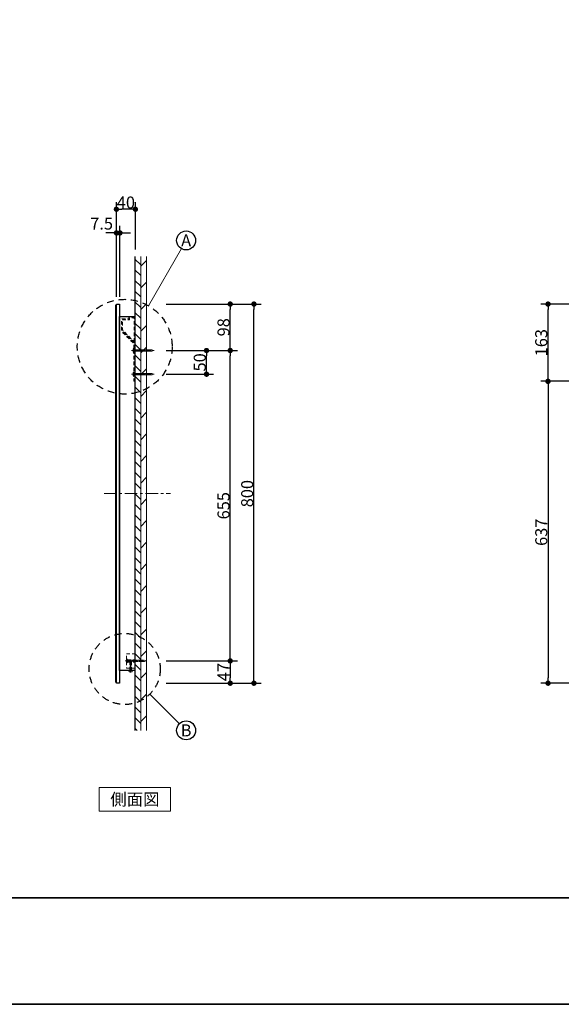
# Model space of a CAD drawing. Units: millimetres. Extents: x -3206 to 5888, y -2284 to 2284.
# Drawn here: x -593 to 549, y -2078 to 0 of the extents above; entities that cross this region are included whole.
import ezdxf

# ---------------------------------------------------------------- set-up
doc = ezdxf.new("R2010")
doc.units = ezdxf.units.MM
doc.header["$LTSCALE"] = 15
doc.header["$PDMODE"] = 1
doc.header["$PDSIZE"] = -2
for name, pattern in [('ラインタイプ-1', [0.8, 0.5, -0.3]), ('ラインタイプ-2', [1.7, 1, -0.7]), ('ラインタイプ-3', [2.91, 1.76, -0.4, 0.35, -0.4])]:
    doc.linetypes.add(name, pattern=pattern)
for name, color, linetype, lineweight in [('1図面枠', 7, 'Continuous', 15), ('2寸法-1', 7, 'Continuous', 15), ('2寸法-2', 7, 'Continuous', 15), ('2寸法-3', 7, 'Continuous', 15), ('3一般', 7, 'Continuous', 15)]:
    doc.layers.add(name, color=color, linetype=linetype, lineweight=lineweight)
doc.styles.add('MS PGothic', font='MS PGothic.ttf', dxfattribs={"bigfont": 'MS PGothic'})
doc.styles.get("Standard").update_dxf_attribs({"font": 'txt', "bigfont": 'BIGFONT.SHX'})
doc.dimstyles.new('SANWA-1', dxfattribs={"dimtxt": 25.369683, "dimasz": 11.255127, "dimexe": 15, "dimexo": 15, "dimgap": 1.5, "dimtad": 1, "dimdec": 8, "dimdsep": 46, "dimtxsty": 'MS PGothic', "dimblk": 'DOT', "dimblk1": 'DOT', "dimblk2": 'DOT', "dimcen": 0, "dimazin": 0, "dimtfac": 0.8, "dimtdec": 8, "dimtix": 1, "dimtmove": 0, "dimatfit": 0, "dimldrblk": 'DOT', "dimfxl": 0, "dimfrac": 2, "dimtolj": 1, "dimarcsym": 0})

# ---------------------------------------------------------------- blocks, each defined once
blk = doc.blocks.new('グループ-33')
at = {"layer": '3一般', "color": 7, "linetype": 'ラインタイプ-3', "lineweight": 15}
blk.add_line((-357, -698), (-309.5, -698), dxfattribs=at)
at = {"layer": '3一般', "color": 7, "linetype": 'Continuous', "lineweight": 15}
for p, q in [((-352.5, -693.3), (-352.5, -702.7)), ((-352.5, -693.3), (-352, -693.3)), ((-352.5, -702.7), (-352, -702.7)), ((-352, -693.3), (-352, -702.7)), ((-352, -696.5), (-314.6, -696.5)), ((-352, -699.5), (-314.6, -699.5)), ((-348.7, -700), (-350.1, -696)), ((-346.1, -700), (-347.5, -696)), ((-343.6, -700), (-344.9, -696)), ((-341, -700), (-342.4, -696)), ((-338.5, -700), (-339.8, -696)), ((-335.9, -700), (-337.3, -696)), ((-333.4, -700), (-334.7, -696)), ((-330.8, -700), (-332.2, -696)), ((-328.2, -700), (-329.6, -696)), ((-325.7, -700), (-327.1, -696)), ((-323.1, -700), (-324.5, -696)), ((-320.6, -700), (-321.9, -696)), ((-318, -700), (-319.4, -696)), ((-315.5, -700), (-316.8, -696)), ((-312, -698), (-314.6, -696.5)), ((-312, -698), (-314.6, -699.5))]:
    blk.add_line(p, q, dxfattribs=at)
blk.add_arc((-348, -698), 6.52, 133.8974, 226.1026, dxfattribs=at)
blk = doc.blocks.new('グループ-34')
at = {"layer": '3一般', "color": 7, "linetype": 'ラインタイプ-1', "lineweight": 15, "flags": 128}
blk.add_lwpolyline([(-350, -628.5, 0.414214), (-351, -627.5), (-361.6, -627.5, 0.414214), (-362.6, -628.5), (-362.6, -631.5), (-377, -631.5, 0.414214), (-378, -632.5), (-378, -655), (-351.7, -681.3, 0.668179), (-350, -680.6)], format="xyb", close=True, dxfattribs=at)
blk.add_lwpolyline([(-351.5, -679.4), (-351.5, -629), (-361.1, -629), (-361.1, -633), (-376.5, -633), (-376.5, -654.4)], close=True, dxfattribs=at)
blk.add_lwpolyline([(-352, -763), (-350, -763), (-350, -683), (-375, -658), (-376.4, -659.4), (-352, -683.8), (-352, -697.5), (-351.5, -698), (-352, -698.5), (-352, -747.5), (-351.5, -748), (-352, -748.5), (-352, -762.8)], dxfattribs=at)
blk = doc.blocks.new('グループ-35')
at = {"layer": '3一般', "color": 7, "linetype": 'ラインタイプ-1', "lineweight": 15}
for p, q in [((-357, -1354.9), (-361, -1356.2)), ((-357, -1357.4), (-361, -1358.8)), ((-357, -1360), (-361, -1361.3)), ((-357, -1362.5), (-361, -1363.9)), ((-357, -1365.1), (-361, -1366.4)), ((-357, -1367.6), (-361, -1369)), ((-357, -1370.2), (-361, -1371.6)), ((-359, -1353.5), (-360.5, -1356.1)), ((-360.5, -1373.5), (-360.5, -1356.1)), ((-359, -1353.5), (-357.5, -1356.1)), ((-357.5, -1373.5), (-357.5, -1356.1)), ((-362.5, -1373.5), (-355.5, -1373.5)), ((-362.5, -1374), (-362.5, -1373.5)), ((-362.5, -1373.5), (-362.5, -1374.1)), ((-360.5, -1376.1), (-357.4, -1376.1)), ((-355.5, -1373.5), (-355.5, -1374.1))]:
    blk.add_line(p, q, dxfattribs=at)
at = {"layer": '3一般', "color": 7, "linetype": 'ラインタイプ-3', "lineweight": 15}
blk.add_line((-359, -1351), (-359, -1378.6), dxfattribs=at)
at = {"layer": '3一般', "color": 7, "linetype": 'ラインタイプ-1', "lineweight": 15}
for centre, start, end in [((-360.5, -1374.1), 180, 270), ((-357.5, -1374.1), 270, 0)]:
    blk.add_arc(centre, 2, start, end, dxfattribs=at)
blk = doc.blocks.new('グループ-36')
at = {"layer": '3一般', "color": 7, "linetype": 'ラインタイプ-1', "lineweight": 15}
for p, q in [((-368, -1349), (-367.5, -1349)), ((-368, -1349), (-368, -1357)), ((-367.5, -1349), (-367.5, -1357)), ((-367.5, -1349), (-365, -1351.5)), ((-368, -1357), (-367.5, -1357)), ((-367.5, -1357), (-365, -1354.5)), ((-365, -1351.5), (-330.1, -1351.5)), ((-365, -1354.5), (-365, -1351.5)), ((-365, -1354.5), (-330.1, -1354.5)), ((-361.6, -1355), (-363, -1351)), ((-359.1, -1355), (-360.4, -1351)), ((-356.5, -1355), (-357.9, -1351)), ((-354, -1355), (-355.3, -1351)), ((-351.4, -1355), (-352.8, -1351)), ((-348.9, -1355), (-350.2, -1351)), ((-346.3, -1355), (-347.7, -1351)), ((-343.7, -1355), (-345.1, -1351)), ((-341.2, -1355), (-342.6, -1351)), ((-338.6, -1355), (-340, -1351)), ((-336.1, -1355), (-337.4, -1351)), ((-333.5, -1355), (-334.9, -1351)), ((-331, -1355), (-332.3, -1351)), ((-327.5, -1353), (-330.1, -1351.5)), ((-327.5, -1353), (-330.1, -1354.5))]:
    blk.add_line(p, q, dxfattribs=at)
at = {"layer": '3一般', "color": 7, "linetype": 'ラインタイプ-3', "lineweight": 15}
blk.add_line((-370.5, -1353), (-325, -1353), dxfattribs=at)
blk = doc.blocks.new('グループ-37')
at = {"layer": '3一般', "color": 7, "linetype": 'ラインタイプ-1', "lineweight": 15}
for p, q in [((-368, -1348), (-365.5, -1350.5)), ((-368, -1358), (-365.5, -1355.5)), ((-365.5, -1350.5), (-365.5, -1355.5)), ((-365.5, -1350.5), (-350, -1350.5)), ((-365.5, -1355.5), (-350, -1355.5))]:
    blk.add_line(p, q, dxfattribs=at)
at = {"layer": '3一般', "color": 7, "linetype": 'ラインタイプ-1', "lineweight": 15, "flags": 128}
blk.add_lwpolyline([(-368, -1338), (-350, -1338), (-350, -1368), (-368, -1368)], close=True, dxfattribs=at)
blk = doc.blocks.new('グループ-38')
at = {"layer": '3一般', "color": 7, "linetype": 'Continuous', "lineweight": 15}
for p, q in [((-352.5, -743.3), (-352.5, -752.7)), ((-352.5, -743.3), (-352, -743.3)), ((-352, -743.3), (-352, -752.7)), ((-352, -746.5), (-314.6, -746.5)), ((-348.7, -750), (-350.1, -746)), ((-346.1, -750), (-347.5, -746)), ((-343.6, -750), (-344.9, -746)), ((-341, -750), (-342.4, -746)), ((-338.5, -750), (-339.8, -746)), ((-335.9, -750), (-337.3, -746)), ((-333.4, -750), (-334.7, -746)), ((-330.8, -750), (-332.2, -746)), ((-328.2, -750), (-329.6, -746)), ((-325.7, -750), (-327.1, -746)), ((-323.1, -750), (-324.5, -746)), ((-320.6, -750), (-321.9, -746)), ((-318, -750), (-319.4, -746)), ((-315.5, -750), (-316.8, -746)), ((-312, -748), (-314.6, -746.5)), ((-352.5, -752.7), (-352, -752.7)), ((-352, -749.5), (-314.6, -749.5)), ((-312, -748), (-314.6, -749.5))]:
    blk.add_line(p, q, dxfattribs=at)
at = {"layer": '3一般', "color": 7, "linetype": 'ラインタイプ-3', "lineweight": 15}
blk.add_line((-357, -748), (-309.5, -748), dxfattribs=at)
at = {"layer": '3一般', "color": 7, "linetype": 'Continuous', "lineweight": 15}
blk.add_arc((-348, -748), 6.52, 133.8974, 226.1026, dxfattribs=at)
blk = doc.blocks.new('グループ-39')
at = {"layer": '3一般', "linetype": 'Continuous', "lineweight": 15}
h = blk.add_hatch(dxfattribs=at)
h.set_pattern_fill('斜線4', style=0, pattern_type=2)
h.set_pattern_definition([(-45, (0, 0), (22.5, 4e-15), [])])
h.paths.add_polyline_path([(-350, -500), (-337.5, -500), (-337.5, -1500), (-350, -1500)])
at = {"layer": '3一般', "linetype": 'Continuous', "lineweight": 5}
h = blk.add_hatch(dxfattribs=at)
h.set_pattern_fill('斜線1', style=0, pattern_type=2)
h.set_pattern_definition([(45, (0, 0), (45.72, -1e-14), [])])
h.paths.add_polyline_path([(-325.5, -1500), (-337.5, -1500), (-337.5, -500), (-325.5, -500)])
at = {"layer": '3一般', "color": 7, "linetype": 'Continuous', "lineweight": 30}
blk.add_line((-350, -500), (-350, -1500), dxfattribs=at)
at = {"layer": '3一般', "color": 7, "linetype": 'Continuous', "lineweight": 15}
for p, q in [((-337.5, -500), (-337.5, -1500)), ((-325.5, -500), (-325.5, -1500))]:
    blk.add_line(p, q, dxfattribs=at)
blk = doc.blocks.new('グループ-40')
at = {"layer": '3一般', "color": 7, "linetype": 'ラインタイプ-3', "lineweight": 15}
blk.add_line((-415, -1000), (-275, -1000), dxfattribs=at)
at = {"layer": '3一般', "color": 7, "linetype": 'Continuous', "lineweight": 30, "flags": 128}
blk.add_lwpolyline([(-389, -1398.5), (-390, -1397.5), (-390, -602.5), (-389, -601.5)], dxfattribs=at)
for points in [[(-389, -600), (-382.5, -600), (-382.5, -1400), (-389, -1400)], [(-382.5, -626.5), (-350, -626.5), (-350, -1373.5), (-382.5, -1373.5)]]:
    blk.add_lwpolyline(points, close=True, dxfattribs=at)
at = {"layer": '3一般', "color": 7}
for name in ['グループ-39', 'グループ-34', 'グループ-33', 'グループ-38', 'グループ-36', 'グループ-37', 'グループ-35']:
    blk.add_blockref(name, (0, 0), dxfattribs=at)
blk = doc.blocks.new('_Dot')
at = {"color": 0, "linetype": 'ByBlock', "lineweight": -2}
blk.add_line((-0.5, 0), (-1, 0), dxfattribs=at)
at = {"color": 0, "linetype": 'ByBlock', "const_width": 0.5}
blk.add_lwpolyline([(-0.25, 0, 1), (0.25, 0, 1)], format="xyb", close=True, dxfattribs=at)
blk = doc.blocks.new('*D54')
at = {"layer": '2寸法-2', "color": 0, "linetype": 'Continuous', "lineweight": -2}
for p, q in [((-389, -585), (-389, -435)), ((-381.5, -585), (-381.5, -435)), ((-400.3, -450), (-411.5, -450)), ((-389, -450), (-381.5, -450)), ((-370.2, -450), (-359, -450))]:
    blk.add_line(p, q, dxfattribs=at)
at = {"layer": 'Defpoints', "color": 0}
for p in [(-381.5, -450), (-389, -600), (-381.5, -600)]:
    blk.add_point(p, dxfattribs=at)
at = {"layer": '2寸法-2', "color": 0, "lineweight": -2, "xscale": 11.255126953125, "yscale": 11.255126953125, "zscale": 11.255126953125}
blk.add_blockref('_Dot', (-389, -450), dxfattribs=at)
at = {"layer": '2寸法-2', "color": 0, "lineweight": -2, "xscale": 11.255126953125, "yscale": 11.255126953125, "zscale": 11.255126953125, "rotation": 180}
blk.add_blockref('_Dot', (-381.5, -450), dxfattribs=at)
at = {"layer": '2寸法-2', "color": 0, "lineweight": 15, "insert": (-420.2, -430.2), "char_height": 25.37, "attachment_point": 5, "style": 'MS PGothic'}
blk.add_mtext('\\A1;7.5', dxfattribs=at)
blk = doc.blocks.new('*D55')
at = {"layer": '2寸法-1', "color": 0, "linetype": 'Continuous', "lineweight": -2}
for p, q in [((-389, -435), (-389, -385)), ((-349, -485), (-349, -385)), ((-360.3, -400), (-377.7, -400))]:
    blk.add_line(p, q, dxfattribs=at)
at = {"layer": 'Defpoints', "color": 0}
for p in [(-389, -400), (-389, -450), (-349, -500)]:
    blk.add_point(p, dxfattribs=at)
at = {"layer": '2寸法-1', "color": 0, "lineweight": -2, "xscale": 11.255126953125, "yscale": 11.255126953125, "zscale": 11.255126953125, "rotation": 180}
blk.add_blockref('_Dot', (-389, -400), dxfattribs=at)
at = {"layer": '2寸法-1', "color": 0, "lineweight": -2, "xscale": 11.255126953125, "yscale": 11.255126953125, "zscale": 11.255126953125}
blk.add_blockref('_Dot', (-349, -400), dxfattribs=at)
at = {"layer": '2寸法-1', "color": 0, "lineweight": 15, "insert": (-369, -385.7), "char_height": 25.37, "attachment_point": 5, "style": 'MS PGothic'}
blk.add_mtext('\\A1;40', dxfattribs=at)
blk = doc.blocks.new('*D56')
at = {"layer": '2寸法-1', "color": 0, "linetype": 'Continuous', "lineweight": -2}
for p, q in [((-284, -698), (-184, -698)), ((-199, -736.7), (-199, -709.3)), ((-284, -748), (-184, -748))]:
    blk.add_line(p, q, dxfattribs=at)
at = {"layer": 'Defpoints', "color": 0}
for p in [(-299, -698), (-199, -698), (-299, -748)]:
    blk.add_point(p, dxfattribs=at)
at = {"layer": '2寸法-1', "color": 0, "lineweight": -2, "xscale": 11.255126953125, "yscale": 11.255126953125, "zscale": 11.255126953125}
for p, rotation in [((-199, -698), 90), ((-199, -748), 270)]:
    blk.add_blockref('_Dot', p, dxfattribs=dict(at, rotation=rotation))
at = {"layer": '2寸法-1', "color": 0, "lineweight": 15, "insert": (-213.3, -723), "char_height": 25.37, "attachment_point": 5, "rotation": 90, "style": 'MS PGothic'}
blk.add_mtext('\\A1;50', dxfattribs=at)
blk = doc.blocks.new('*D57')
at = {"layer": '2寸法-1', "color": 0, "linetype": 'Continuous', "lineweight": -2}
for p, q in [((-284, -600), (-134, -600)), ((-149, -686.7), (-149, -611.3)), ((-184, -698), (-134, -698))]:
    blk.add_line(p, q, dxfattribs=at)
at = {"layer": 'Defpoints', "color": 0}
for p in [(-299, -600), (-149, -600), (-199, -698)]:
    blk.add_point(p, dxfattribs=at)
at = {"layer": '2寸法-1', "color": 0, "lineweight": -2, "xscale": 11.255126953125, "yscale": 11.255126953125, "zscale": 11.255126953125}
for p, rotation in [((-149, -600), 90), ((-149, -698), 270)]:
    blk.add_blockref('_Dot', p, dxfattribs=dict(at, rotation=rotation))
at = {"layer": '2寸法-1', "color": 0, "lineweight": 15, "insert": (-163.2, -649), "char_height": 25.37, "attachment_point": 5, "rotation": 90, "style": 'MS PGothic'}
blk.add_mtext('\\A1;98', dxfattribs=at)
blk = doc.blocks.new('*D58')
at = {"layer": '2寸法-1', "color": 0, "linetype": 'Continuous', "lineweight": -2}
for p, q in [((-284, -1353), (-134, -1353)), ((-149, -1364.3), (-149, -1388.7)), ((-284, -1400), (-134, -1400))]:
    blk.add_line(p, q, dxfattribs=at)
at = {"layer": 'Defpoints', "color": 0}
for p in [(-299, -1353), (-299, -1400), (-149, -1400)]:
    blk.add_point(p, dxfattribs=at)
at = {"layer": '2寸法-1', "color": 0, "lineweight": -2, "xscale": 11.255126953125, "yscale": 11.255126953125, "zscale": 11.255126953125}
for p, rotation in [((-149, -1353), 90), ((-149, -1400), 270)]:
    blk.add_blockref('_Dot', p, dxfattribs=dict(at, rotation=rotation))
at = {"layer": '2寸法-1', "color": 0, "lineweight": 15, "insert": (-163.2, -1376.5), "char_height": 25.37, "attachment_point": 5, "rotation": 90, "style": 'MS PGothic'}
blk.add_mtext('\\A1;47', dxfattribs=at)
blk = doc.blocks.new('*D59')
at = {"layer": '2寸法-1', "color": 0, "linetype": 'Continuous', "lineweight": -2}
for p, q in [((-184, -698), (-134, -698)), ((-149, -1341.7), (-149, -709.3)), ((-284, -1353), (-134, -1353))]:
    blk.add_line(p, q, dxfattribs=at)
at = {"layer": 'Defpoints', "color": 0}
for p in [(-199, -698), (-149, -698), (-299, -1353)]:
    blk.add_point(p, dxfattribs=at)
at = {"layer": '2寸法-1', "color": 0, "lineweight": -2, "xscale": 11.255126953125, "yscale": 11.255126953125, "zscale": 11.255126953125}
for p, rotation in [((-149, -698), 90), ((-149, -1353), 270)]:
    blk.add_blockref('_Dot', p, dxfattribs=dict(at, rotation=rotation))
at = {"layer": '2寸法-1', "color": 0, "lineweight": 15, "insert": (-163.2, -1025.5), "char_height": 25.37, "attachment_point": 5, "rotation": 90, "style": 'MS PGothic'}
blk.add_mtext('\\A1;655', dxfattribs=at)
blk = doc.blocks.new('*D60')
at = {"layer": '2寸法-1', "color": 0, "linetype": 'Continuous', "lineweight": -2}
for p, q in [((-134, -600), (-84, -600)), ((-99, -1388.7), (-99, -611.3)), ((-134, -1400), (-84, -1400))]:
    blk.add_line(p, q, dxfattribs=at)
at = {"layer": 'Defpoints', "color": 0}
for p in [(-149, -600), (-99, -600), (-149, -1400)]:
    blk.add_point(p, dxfattribs=at)
at = {"layer": '2寸法-1', "color": 0, "lineweight": -2, "xscale": 11.255126953125, "yscale": 11.255126953125, "zscale": 11.255126953125}
for p, rotation in [((-99, -600), 90), ((-99, -1400), 270)]:
    blk.add_blockref('_Dot', p, dxfattribs=dict(at, rotation=rotation))
at = {"layer": '2寸法-1', "color": 0, "lineweight": 15, "insert": (-113.3, -1000), "char_height": 25.37, "attachment_point": 5, "rotation": 90, "style": 'MS PGothic'}
blk.add_mtext('\\A1;800', dxfattribs=at)
blk = doc.blocks.new('グループ-41')
at = {"layer": '2寸法-3', "color": 7, "linetype": 'Continuous', "lineweight": 15}
blk.add_line((-318.5, -1423), (-256.1, -1485.4), dxfattribs=at)
at = {"layer": '2寸法-3', "color": 7, "linetype": 'Continuous', "lineweight": 30}
blk.add_circle((-242, -1499.5), 20, dxfattribs=at)
at = {"layer": '2寸法-3', "color": 7, "insert": (-242, -1499.5), "char_height": 25.37, "attachment_point": 5, "line_spacing_factor": 0.25}
blk.add_mtext('{\\fMS PGothic|b0|i0|c128|p0;B}', dxfattribs=at)
blk = doc.blocks.new('グループ-42')
at = {"layer": '2寸法-3', "color": 7, "linetype": 'Continuous', "lineweight": 15}
blk.add_line((-321.5, -603.4), (-252, -483), dxfattribs=at)
at = {"layer": '2寸法-3', "color": 7, "linetype": 'Continuous', "lineweight": 30}
blk.add_circle((-242, -465.7), 20, dxfattribs=at)
at = {"layer": '2寸法-3', "color": 7, "insert": (-242, -465.7), "char_height": 25.37, "attachment_point": 5, "line_spacing_factor": 0.25}
blk.add_mtext('{\\fMS PGothic|b0|i0|c128|p0;A}', dxfattribs=at)
blk = doc.blocks.new('*D180')
at = {"layer": '2寸法-1', "color": 0, "linetype": 'Continuous', "lineweight": -2}
for p, q in [((686, -763), (506, -763)), ((521, -774.3), (521, -1388.7)), ((586, -1400), (506, -1400))]:
    blk.add_line(p, q, dxfattribs=at)
at = {"layer": 'Defpoints', "color": 0}
for p in [(701, -763), (521, -1400), (601, -1400)]:
    blk.add_point(p, dxfattribs=at)
at = {"layer": '2寸法-1', "color": 0, "lineweight": -2, "xscale": 11.255126953125, "yscale": 11.255126953125, "zscale": 11.255126953125}
for p, rotation in [((521, -763), 90), ((521, -1400), 270)]:
    blk.add_blockref('_Dot', p, dxfattribs=dict(at, rotation=rotation))
at = {"layer": '2寸法-1', "color": 0, "lineweight": 15, "insert": (506.8, -1081.5), "char_height": 25.37, "attachment_point": 5, "rotation": 90, "style": 'MS PGothic'}
blk.add_mtext('\\A1;637', dxfattribs=at)
blk = doc.blocks.new('*D181')
at = {"layer": '2寸法-1', "color": 0, "linetype": 'Continuous', "lineweight": -2}
for p, q in [((686, -600), (506, -600)), ((521, -751.7), (521, -611.3)), ((686, -763), (506, -763))]:
    blk.add_line(p, q, dxfattribs=at)
at = {"layer": 'Defpoints', "color": 0}
for p in [(521, -600), (701, -600), (701, -763)]:
    blk.add_point(p, dxfattribs=at)
at = {"layer": '2寸法-1', "color": 0, "lineweight": -2, "xscale": 11.255126953125, "yscale": 11.255126953125, "zscale": 11.255126953125}
for p, rotation in [((521, -600), 90), ((521, -763), 270)]:
    blk.add_blockref('_Dot', p, dxfattribs=dict(at, rotation=rotation))
at = {"layer": '2寸法-1', "color": 0, "lineweight": 15, "insert": (506.7, -681.5), "char_height": 25.37, "attachment_point": 5, "rotation": 90, "style": 'MS PGothic'}
blk.add_mtext('\\A1;163', dxfattribs=at)
blk = doc.blocks.new('グループ-2')
at = {"layer": '1図面枠', "color": 7, "linetype": 'Continuous', "lineweight": 35}
blk.add_line((-3000, -1852.5), (3000, -1852.5), dxfattribs=at)
at = {"layer": '1図面枠', "color": 7, "linetype": 'Continuous', "lineweight": 35, "flags": 128}
blk.add_lwpolyline([(-3000, 2077.5), (3000, 2077.5), (3000, -2077.5), (-3000, -2077.5)], close=True, dxfattribs=at)

msp = doc.modelspace()

# ---------------------------------------------------------------- linework, layer by layer
at = {"layer": '2寸法-3', "color": 7, "linetype": 'Continuous', "lineweight": 15, "flags": 128}
msp.add_lwpolyline([(-425, -1620), (-275, -1620), (-275, -1670), (-425, -1670)], close=True, dxfattribs=at)
at = {"layer": '2寸法-3', "color": 7, "linetype": 'ラインタイプ-2', "lineweight": 30}
for centre, radius in [((-371.5, -690), 100), ((-371.5, -1370), 75)]:
    msp.add_circle(centre, radius, dxfattribs=at)

# ---------------------------------------------------------------- block references
at = {"layer": '1図面枠', "color": 7}
msp.add_blockref('グループ-2', (0, 0), dxfattribs=at)
at = {"layer": '2寸法-3', "color": 7}
for name in ['グループ-42', 'グループ-41']:
    msp.add_blockref(name, (0, 0), dxfattribs=at)
at = {"layer": '3一般', "color": 7}
msp.add_blockref('グループ-40', (0, 0), dxfattribs=at)

# ---------------------------------------------------------------- texts
at = {"layer": '2寸法-3', "color": 7, "insert": (-350, -1645), "char_height": 25.3696831597, "attachment_point": 5, "line_spacing_factor": 0.25}
msp.add_mtext('{\\fMS PGothic|b0|i0|c128|p0;側面図}', dxfattribs=at)

# ---------------------------------------------------------------- dimensions: what is measured, and where the dimension line sits
at = {"layer": '2寸法-1', "color": 7, "linetype": 'Continuous', "lineweight": 15}
dim = msp.add_linear_dim(base=(-389, -400), p1=(-349, -500), p2=(-389, -450), dimstyle='SANWA-1', override={"dimgap": 1.5, "dimpost": '<>', "dimtxsty": 'MS PGothic', "dimtmove": 2}, dxfattribs=at)
dim.commit()
dim.dimension.update_dxf_attribs({"geometry": '*D55', "text_midpoint": (-369, -385.7430854566)})
for base, p1, p2, override, picture, middle in [((-149, -600), (-199, -698), (-299, -600), {"dimgap": 1.5, "dimpost": '<>', "dimtxsty": 'MS PGothic', "dimtmove": 2}, '*D57', (-163.1848415799, -649)), ((-99, -600), (-149, -1400), (-149, -600), {"dimgap": 1.5, "dimpost": '<>', "dimtxsty": 'MS PGothic', "dimtmove": 2}, '*D60', (-113.2569145434, -1000)), ((521, -600), (701, -763), (701, -600), {"dimtxt": 25.369683, "dimgap": 1.5, "dimpost": '<>', "dimtxsty": 'MS PGothic', "dimtmove": 2}, '*D181', (506.7430854566, -681.5)), ((-199, -698), (-299, -748), (-299, -698), {"dimgap": 1.5, "dimpost": '<>', "dimtxsty": 'MS PGothic', "dimtmove": 2}, '*D56', (-213.2569145434, -723)), ((-149, -698), (-299, -1353), (-199, -698), {"dimgap": 1.5, "dimpost": '<>', "dimtxsty": 'MS PGothic', "dimtmove": 2}, '*D59', (-163.1848415799, -1025.5)), ((521, -1400), (701, -763), (601, -1400), {"dimtxt": 25.369683, "dimgap": 1.5, "dimpost": '<>', "dimtxsty": 'MS PGothic', "dimtmove": 2}, '*D180', (506.8151584201, -1081.5)), ((-149, -1400), (-299, -1353), (-299, -1400), {"dimgap": 1.5, "dimpost": '<>', "dimtxsty": 'MS PGothic', "dimtmove": 2}, '*D58', (-163.1848415799, -1376.5))]:
    dim = msp.add_linear_dim(base=base, p1=p1, p2=p2, angle=270, dimstyle='SANWA-1', override=override, dxfattribs=at)
    dim.commit()
    dim.dimension.update_dxf_attribs({"geometry": picture, "text_midpoint": middle})
at = {"layer": '2寸法-2', "color": 7, "linetype": 'Continuous', "lineweight": 15}
dim = msp.add_linear_dim(base=(-381.5, -450), p1=(-389, -600), p2=(-381.5, -600), dimstyle='SANWA-1', override={"dimgap": 1.5, "dimpost": '<>', "dimtxsty": 'MS PGothic', "dimtix": 0, "dimtmove": 2}, dxfattribs=at)
dim.commit()
dim.dimension.update_dxf_attribs({"geometry": '*D54', "text_midpoint": (-420.25, -430.164375), "dimtype": 160})

doc.saveas('drawing.dxf')
